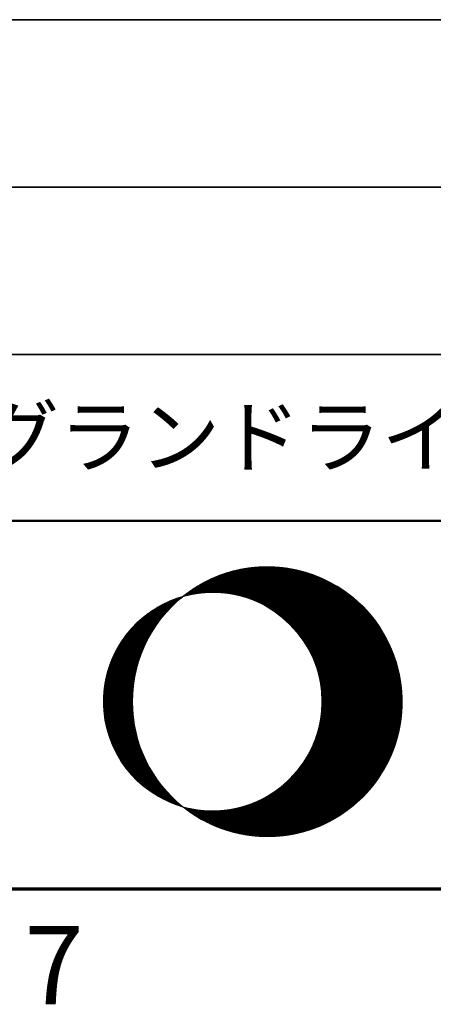
# Model space of a CAD drawing. Units: millimetres. Extents: x -16 to 855, y 0 to 594.
# Drawn here: x 667 to 704, y 10 to 98 of the extents above; entities that cross this region are included whole.
import ezdxf

# ---------------------------------------------------------------- set-up
doc = ezdxf.new("R2010")
doc.units = ezdxf.units.MM
doc.header["$LTSCALE"] = 2
doc.linetypes.add('SLD-実線', pattern=[0])
doc.layers.add('FORMAT', color=7, linetype='SLD-実線')
doc.layers.add('レイヤー_1', color=179, linetype='SLD-実線')
doc.styles.add('SLDTEXTSTYLE3', font='GOTHIC.TTF', dxfattribs={"width": 0.913})
doc.styles.add('SLDTEXTSTYLE5', font='MSGOTHIC.TTC', dxfattribs={"width": 0.737122, "bigfont": 'bigfont'})

msp = doc.modelspace()

# ---------------------------------------------------------------- hatches: boundary and pattern name
at = {"linetype": 'Continuous'}
h = msp.add_hatch(dxfattribs=at)
h.set_pattern_fill('ANSI31', scale=0.00390625, style=0)
edge = h.paths.add_edge_path(flags=0)
edge.add_spline(control_points=[(681.522, 27.339), (683.595, 25.671), (686.228, 24.673), (689.095, 24.673), (695.768, 24.673), (701.18, 30.082), (701.18, 36.757), (701.18, 43.429), (695.768, 48.841), (689.095, 48.841)], knot_values=[5, 5, 5, 5, 6, 6, 6, 7, 7, 7, 8, 8, 8, 8], weights=[1, 1, 1, 1, 1, 1, 1, 1, 1, 1], degree=3, periodic=0)
edge.add_spline(control_points=[(689.095, 48.841), (686.228, 48.841), (683.595, 47.842), (681.522, 46.174)], knot_values=[0, 0, 0, 0, 1, 1, 1, 1], weights=[1, 1, 1, 1], degree=3, periodic=0)
edge.add_spline(control_points=[(681.522, 46.174), (682.373, 46.416), (683.272, 46.546), (684.2, 46.546), (689.606, 46.546), (693.989, 42.163), (693.989, 36.757), (693.989, 31.35), (689.606, 26.969), (684.2, 26.969), (683.272, 26.969), (682.373, 27.097), (681.522, 27.339)], knot_values=[1, 1, 1, 1, 2, 2, 2, 3, 3, 3, 4, 4, 4, 5, 5, 5, 5], weights=[1, 1, 1, 1, 1, 1, 1, 1, 1, 1, 1, 1, 1], degree=3, periodic=0)
h = msp.add_hatch(dxfattribs=at)
h.set_pattern_fill('ANSI31', scale=0.00390625, style=0)
edge = h.paths.add_edge_path(flags=0)
edge.add_spline(control_points=[(681.522, 27.339), (678.771, 29.553), (677.01, 32.948), (677.01, 36.757)], knot_values=[3, 3, 3, 3, 4, 4, 4, 4], weights=[1, 1, 1, 1], degree=3, periodic=0)
edge.add_spline(control_points=[(677.01, 36.757), (677.01, 40.566), (678.771, 43.959), (681.522, 46.174)], knot_values=[0, 0, 0, 0, 1, 1, 1, 1], weights=[1, 1, 1, 1], degree=3, periodic=0)
edge.add_spline(control_points=[(681.522, 46.174), (677.419, 45.01), (674.411, 41.236), (674.411, 36.757), (674.411, 32.278), (677.419, 28.503), (681.522, 27.339)], knot_values=[1, 1, 1, 1, 2, 2, 2, 3, 3, 3, 3], weights=[1, 1, 1, 1, 1, 1, 1], degree=3, periodic=0)

# ---------------------------------------------------------------- linework, layer by layer
at = {"color": 161, "linetype": 'SLD-実線', "lineweight": 18}
for points, knots in [([(681.522, 27.339), (683.595, 25.671), (686.228, 24.673), (689.095, 24.673), (695.768, 24.673), (701.18, 30.082), (701.18, 36.757), (701.18, 43.429), (695.768, 48.841), (689.095, 48.841)], [5, 5, 5, 5, 6, 6, 6, 7, 7, 7, 8, 8, 8, 8]), ([(681.522, 46.174), (677.419, 45.01), (674.411, 41.236), (674.411, 36.757), (674.411, 32.278), (677.419, 28.503), (681.522, 27.339)], [1, 1, 1, 1, 2, 2, 2, 3, 3, 3, 3]), ([(681.522, 46.174), (682.373, 46.416), (683.272, 46.546), (684.2, 46.546), (689.606, 46.546), (693.989, 42.163), (693.989, 36.757), (693.989, 31.35), (689.606, 26.969), (684.2, 26.969), (683.272, 26.969), (682.373, 27.097), (681.522, 27.339)], [1, 1, 1, 1, 2, 2, 2, 3, 3, 3, 4, 4, 4, 5, 5, 5, 5])]:
    msp.add_open_spline(points, degree=3, knots=knots, dxfattribs=at)
for points in [[(689.095, 48.841), (686.228, 48.841), (683.595, 47.842), (681.522, 46.174)], [(677.01, 36.757), (677.01, 40.566), (678.771, 43.959), (681.522, 46.174)], [(681.522, 27.339), (678.771, 29.553), (677.01, 32.948), (677.01, 36.757)]]:
    msp.add_open_spline(points, degree=3, dxfattribs=at)
at = {"layer": 'FORMAT', "lineweight": 50}
msp.add_line((820, 52.964), (520, 52.964), dxfattribs=at)
at = {"layer": 'FORMAT', "lineweight": 70}
msp.add_line((20, 20), (820, 20), dxfattribs=at)
at = {"layer": 'レイヤー_1', "color": 7, "lineweight": 35}
for p, q in [((520, 97.837), (820, 97.837)), ((520, 82.837), (820, 82.837)), ((520, 67.837), (820, 67.837))]:
    msp.add_line(p, q, dxfattribs=at)

# ---------------------------------------------------------------- texts
at = {"color": 7, "linetype": 'Continuous', "lineweight": 0, "insert": (669.987, 16.653), "char_height": 7, "attachment_point": 2, "style": 'SLDTEXTSTYLE3'}
msp.add_mtext('7', dxfattribs=at)
at = {"layer": 'レイヤー_1', "color": 7, "insert": (738.453, 63.129), "char_height": 5.29167, "attachment_point": 2, "style": 'SLDTEXTSTYLE5'}
msp.add_mtext('シンプルLEDグランドライト\u30005型\u300015㎜\u3000厚ガラス仕様スリムボックス', dxfattribs=at)

doc.saveas('drawing.dxf')
